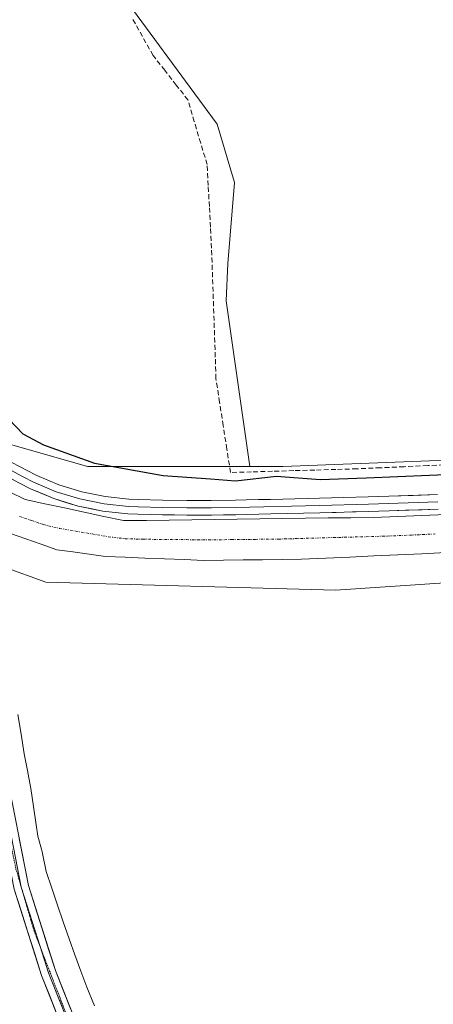
# Model space of a CAD drawing. Units: metres. Extents: x 608591 to 612076, y 4655245 to 4657612.
# Drawn here: x 610364 to 610449, y 4656516 to 4656717 of the extents above; entities that cross this region are included whole.
import ezdxf

# ---------------------------------------------------------------- set-up
doc = ezdxf.new("R2010")
doc.units = ezdxf.units.M
doc.header["$MEASUREMENT"] = 0
for name, pattern in [('TRAZO_Y_PUNTO', [1, 0.5, -0.25, 0, -0.25]), ('TRAZOS2', [0.375, 0.25, -0.125]), ('TRAZOSX2', [1.5, 1, -0.5])]:
    doc.linetypes.add(name, pattern=pattern)
for name, color, linetype, lineweight in [('Corriente artificial Cxs', 5, 'Continuous', 13), ('Corriente artificial eje', 142, 'TRAZO_Y_PUNTO', 0), ('Corriente artificial lineal', 5, 'TRAZOSX2', 13), ('Corriente artificial superficial', 5, 'Continuous', 13), ('Cultivos herbáceos CxS', 92, 'Continuous', 0), ('Cultivos leñosos CxS', 92, 'Continuous', 0), ('Curva de nivel maestra', 36, 'Continuous', 30), ('Layer 0', 7, 'Continuous', 0), ('Suelo desnudo CxS', 43, 'Continuous', 0), ('Vía pecuaria', 92, 'Continuous', 13), ('Vía pecuaria CxS', 92, 'Continuous', 13), ('Vía pecuaria eje', 92, 'TRAZOS2', 0)]:
    doc.layers.add(name, color=color, linetype=linetype, lineweight=lineweight)

# ---------------------------------------------------------------- blocks, each defined once
blk = doc.blocks.new('*U150')
at = {"layer": 'Cultivos herbáceos CxS', "color": 92, "linetype": 'Continuous', "lineweight": 0}
blk.add_polyline3d([(610483.5557, 4656628.3191, 300.5881), (610418.2545, 4656625.8253, 300.3343), (610411.8467, 4656625.8207, 300.4139), (610411.4421, 4656625.8207, 300.369), (610406.5905, 4656659.7599, 298.9333), (610406.9809, 4656667.3951, 299.0139), (610408.3529, 4656683.9539, 299.2311), (610404.7917, 4656695.9063, 297.0261), (610382.9009, 4656725.7613, 297.0718), (610384.3387, 4656726.7019, 296.4487), (610378.9087, 4656731.7439, 296.6497), (610362.7461, 4656744.9677, 297.2424), (610350.2569, 4656759.6609, 297.07), (610340.7063, 4656774.3539, 296.9869), (610339.1577, 4656779.0001, 296.9257), (610335.2861, 4656790.6151, 298.4526), (610346.6247, 4656790.0033, 297.8207), (610348.7787, 4656789.8871, 297.6614), (610378.8153, 4656792.6191, 297.2054), (610397.0443, 4656793.1719, 297.4105), (610420.0853, 4656798.0229, 296.2545), (610435.8499, 4656805.9055, 296.1676), (610451.6147, 4656810.7563, 295.9825)], dxfattribs=at)
blk = doc.blocks.new('*U152')
at = {"layer": 'Cultivos herbáceos CxS', "color": 92, "linetype": 'Continuous', "lineweight": 0}
blk.add_polyline3d([(610140.9707, 4656622.2113, 305.4952), (610228.1825, 4656672.4249, 303.3026), (610310.4727, 4656632.1961, 302.8008), (610338.8293, 4656615.8839, 302.988), (610351.7397, 4656608.6263, 302.6562), (610361.0537, 4656605.2693, 302.2257), (610369.7123, 4656602.1489, 301.5108), (610429.0029, 4656600.4917, 300.5613), (610464.5821, 4656602.8655, 303.5774), (610580.8097, 4656606.4269, 303.6127), (610584.3669, 4656585.0685, 304.3402), (610574.8787, 4656557.7767, 304.4177), (610550.7503, 4656490.3979, 305.6845)], dxfattribs=at)

msp = doc.modelspace()

# ---------------------------------------------------------------- linework, layer by layer
at = {"layer": 'Corriente artificial Cxs', "color": 5, "linetype": 'Continuous', "lineweight": 13}
for points in [[(610362.12, 4656620.72, 301.66), (610365.46, 4656619.06, 301.47), (610369.5, 4656618.19, 301.64), (610373.53, 4656617.32, 301.69), (610377.57, 4656616.46, 301.58), (610381.6, 4656615.59, 301.38), (610385.64, 4656614.72, 301.17), (610390.29, 4656614.78, 301.25), (610394.94, 4656614.84, 301.18), (610399.59, 4656614.9, 301.18), (610404.24, 4656614.96, 301.28), (610408.89, 4656615.02, 301.35), (610413.53, 4656615.09, 301.31), (610418.18, 4656615.15, 301.22), (610422.83, 4656615.21, 301.22), (610427.48, 4656615.27, 301.31), (610432.13, 4656615.33, 301.35), (610436.78, 4656615.39, 301.43), (610441.73, 4656615.58, 301.51), (610446.68, 4656615.78, 301.53), (610451.64, 4656615.97, 301.53)], [(610451.61, 4656608.17, 300.88), (610446.68, 4656607.94, 300.94), (610441.76, 4656607.72, 301.36), (610436.84, 4656607.49, 301.13), (610431.92, 4656607.27, 301.04), (610426.99, 4656607.04, 301.14), (610422.07, 4656606.82, 301.16), (610418.07, 4656606.77, 301.19), (610414.07, 4656606.72, 301.44), (610410.07, 4656606.68, 301.7), (610406.07, 4656606.63, 301.71), (610402.07, 4656606.58, 301.57), (610398.04, 4656606.74, 301.39), (610394.01, 4656606.91, 301.31), (610389.99, 4656607.07, 301.27), (610385.96, 4656607.24, 301.18), (610381.93, 4656607.4, 301.12), (610378.6, 4656607.86, 301.2), (610375.27, 4656608.31, 301.42), (610371.94, 4656608.77, 301.79), (610368.79, 4656609.88, 301.78), (610365.63, 4656610.98, 301.72), (610362.48, 4656612.09, 301.66)]]:
    msp.add_polyline3d(points, dxfattribs=at)
at = {"layer": 'Corriente artificial eje', "color": 142, "linetype": 'TRAZO_Y_PUNTO', "lineweight": 0}
msp.add_polyline3d([(610364.32, 4656615.6, 301.21), (610366.76, 4656614.76, 301.12), (610369.21, 4656613.91, 300.98), (610372.52, 4656613.14, 300.9), (610375.86, 4656612.57, 300.96), (610379.21, 4656611.99, 300.93), (610382.55, 4656611.41, 300.86), (610385.95, 4656611.03, 300.84), (610389.6, 4656610.91, 300.92), (610394.05, 4656610.87, 300.92), (610398.51, 4656610.83, 300.95), (610402.97, 4656610.78, 301.1), (610407.78, 4656610.84, 301.15), (610412.6, 4656610.89, 301.08), (610417.41, 4656610.95, 300.87), (610421.88, 4656611.07, 300.82), (610426.34, 4656611.2, 300.96), (610430.81, 4656611.32, 300.97), (610435.27, 4656611.44, 301.03), (610439.74, 4656611.57, 301.13), (610444.57, 4656611.78, 301.04), (610449.39, 4656611.99, 300.94)], dxfattribs=at)
at = {"layer": 'Corriente artificial lineal', "color": 5, "linetype": 'TRAZOSX2', "lineweight": 13}
msp.add_polyline3d([(610452.71, 4656626.21, 299.51), (610447.88, 4656625.99, 299.48), (610443.05, 4656625.77, 299.37), (610438.22, 4656625.55, 299.38), (610433.39, 4656625.33, 299.49), (610429.08, 4656625.21, 299.42), (610424.76, 4656625.08, 299.48), (610420.45, 4656624.96, 299.86), (610416.13, 4656624.83, 299.87), (610411.82, 4656624.71, 299.72), (610407.5, 4656624.58, 299.41), (610406.76, 4656629.38, 298.23), (610406.02, 4656634.18, 297.75), (610405.28, 4656638.97, 297.9), (610404.54, 4656643.77, 298.17), (610404.39, 4656648.23, 298.17), (610404.24, 4656652.7, 298.54), (610404.09, 4656657.16, 298.28), (610403.93, 4656661.62, 298.13), (610403.78, 4656666.09, 298.05), (610403.63, 4656670.55, 297.97), (610403.4, 4656674.82, 297.98), (610403.18, 4656679.09, 298.03), (610402.95, 4656683.36, 298.08), (610402.72, 4656687.63, 298), (610401.41, 4656692.05, 297.23), (610400.1, 4656696.46, 297.02), (610398.79, 4656700.88, 297.03), (610396.42, 4656703.91, 296.94), (610394.05, 4656706.95, 297.27), (610391.68, 4656709.98, 297.7), (610389.5, 4656713.87, 297.41), (610387.31, 4656717.77, 298.09)], dxfattribs=at)
at = {"layer": 'Corriente artificial superficial', "color": 5, "linetype": 'Continuous', "lineweight": 13}
for points in [[(610355.44, 4656624.04, 301.46), (610355.45, 4656624.04, 301.46), (610358.79, 4656622.38, 301.68), (610362.12, 4656620.72, 301.66), (610365.46, 4656619.06, 301.47)], [(610365.46, 4656619.06, 301.47), (610369.5, 4656618.19, 301.64), (610373.53, 4656617.32, 301.69), (610377.57, 4656616.46, 301.58), (610381.6, 4656615.59, 301.38), (610385.64, 4656614.72, 301.17), (610390.29, 4656614.78, 301.25), (610394.94, 4656614.84, 301.18), (610399.59, 4656614.9, 301.18), (610404.24, 4656614.96, 301.28), (610408.89, 4656615.02, 301.35), (610413.53, 4656615.09, 301.32), (610418.18, 4656615.15, 301.22), (610422.83, 4656615.21, 301.22), (610427.48, 4656615.27, 301.31), (610432.13, 4656615.33, 301.35), (610436.78, 4656615.39, 301.43), (610441.73, 4656615.58, 301.51), (610446.68, 4656615.78, 301.53), (610451.64, 4656615.97, 301.53)], [(610451.61, 4656608.17, 300.88), (610446.68, 4656607.94, 300.94), (610441.76, 4656607.72, 301.36), (610436.84, 4656607.49, 301.13), (610431.92, 4656607.27, 301.04), (610426.99, 4656607.04, 301.14), (610422.07, 4656606.82, 301.16), (610418.07, 4656606.77, 301.19), (610414.07, 4656606.72, 301.44), (610410.07, 4656606.68, 301.7), (610406.07, 4656606.63, 301.71), (610402.07, 4656606.58, 301.57), (610398.04, 4656606.74, 301.39), (610394.01, 4656606.91, 301.31), (610389.99, 4656607.07, 301.27), (610385.96, 4656607.24, 301.18), (610381.93, 4656607.4, 301.12), (610378.6, 4656607.86, 301.2), (610375.27, 4656608.31, 301.42), (610371.94, 4656608.77, 301.79), (610368.79, 4656609.88, 301.78), (610365.63, 4656610.98, 301.72), (610362.48, 4656612.09, 301.66)]]:
    msp.add_polyline3d(points, dxfattribs=at)
at = {"layer": 'Cultivos herbáceos CxS', "color": 92, "linetype": 'Continuous', "lineweight": 0}
for points in [[(610335.29, 4656790.62, 298.45), (610339.16, 4656779, 296.93), (610340.71, 4656774.35, 296.99), (610350.26, 4656759.66, 297.07), (610362.75, 4656744.97, 297.24), (610378.91, 4656731.74, 296.65), (610384.34, 4656726.7, 296.45), (610382.9, 4656725.76, 297.07), (610404.79, 4656695.91, 297.03), (610408.35, 4656683.95, 299.23), (610406.98, 4656667.4, 299.01), (610406.59, 4656659.76, 298.93), (610411.44, 4656625.82, 300.37)], [(610228.18, 4656672.42, 303.3), (610310.47, 4656632.2, 302.8), (610338.83, 4656615.88, 302.99), (610351.74, 4656608.63, 302.66), (610361.05, 4656605.27, 302.23), (610369.71, 4656602.15, 301.51), (610429, 4656600.49, 300.56), (610464.58, 4656602.87, 303.58), (610580.81, 4656606.43, 303.61)], [(610705.34, 4656600.5, 300.18), (610681.62, 4656613.55, 299.42), (610660.48, 4656621.59, 299.86), (610643.67, 4656628.97, 300.25), (610619.95, 4656632.53, 299.68), (610593.86, 4656632.53, 301.12), (610592.95, 4656632.62, 301.15), (610554.81, 4656636.38, 299.61), (610483.56, 4656628.32, 300.59), (610418.25, 4656625.83, 300.33), (610411.85, 4656625.82, 300.41), (610411.44, 4656625.82, 300.37)]]:
    msp.add_polyline3d(points, dxfattribs=at)
at = {"layer": 'Cultivos leñosos CxS', "color": 92, "linetype": 'Continuous', "lineweight": 0}
for points in [[(610335.29, 4656790.62, 298.45), (610339.16, 4656779, 296.93), (610340.71, 4656774.35, 296.99), (610350.26, 4656759.66, 297.07), (610362.75, 4656744.97, 297.24), (610378.91, 4656731.74, 296.65), (610384.34, 4656726.7, 296.45), (610382.9, 4656725.76, 297.07), (610404.79, 4656695.91, 297.03), (610408.35, 4656683.95, 299.23), (610406.98, 4656667.4, 299.01), (610406.59, 4656659.76, 298.93), (610411.44, 4656625.82, 300.37)], [(610382.9, 4656725.76, 297.07), (610404.79, 4656695.91, 297.03), (610408.35, 4656683.95, 299.23), (610406.98, 4656667.4, 299.01), (610406.59, 4656659.76, 298.93), (610411.44, 4656625.82, 300.37), (610378.22, 4656625.8, 300.94), (610378.22, 4656625.8, 300.94), (610360.27, 4656630.94, 301.99), (610342.09, 4656643.05, 301.88), (610329.91, 4656673.99, 299.89), (610306.22, 4656711.13, 299.38), (610291.99, 4656738.61, 298.38)], [(610342.09, 4656643.05, 301.88), (610360.27, 4656630.94, 301.99), (610378.22, 4656625.8, 300.94), (610411.44, 4656625.82, 300.37)]]:
    msp.add_polyline3d(points, dxfattribs=at)
at = {"layer": 'Curva de nivel maestra', "color": 36, "linetype": 'Continuous', "lineweight": 30}
msp.add_polyline3d([(610362.18, 4656635.41, 300), (610365.03, 4656632.49, 300), (610369.22, 4656630.26, 300), (610379.68, 4656626.46, 300), (610393.73, 4656623.98, 300), (610403.4, 4656623.26, 300), (610408.53, 4656622.86, 300), (610416.94, 4656623.84, 300), (610425.84, 4656623.17, 300), (610435.26, 4656623.5, 300), (610461.2, 4656624.58, 300)], dxfattribs=at)
at = {"layer": 'Layer 0', "linetype": 'Continuous', "lineweight": 0}
for points in [[(610360.38, 4656626.21), (610360.63, 4656626.08), (610365.04, 4656623.72), (610367.21, 4656622.62), (610371.86, 4656620.64), (610376.68, 4656619.17), (610381.62, 4656618.18), (610386.62, 4656617.64), (610388.59, 4656617.54), (610393.59, 4656617.42), (610398.59, 4656617.35), (610403.59, 4656617.35), (610408.59, 4656617.41), (610425.74, 4656617.83), (610435.74, 4656618.11), (610449.95, 4656618.56)], [(610360.52, 4656627.83), (610361.33, 4656627.4), (610365.73, 4656625.05), (610367.84, 4656623.98), (610372.37, 4656622.05), (610377.05, 4656620.62), (610381.85, 4656619.66), (610386.73, 4656619.13), (610388.64, 4656619.04), (610393.62, 4656618.92), (610398.6, 4656618.85), (610403.58, 4656618.85), (610408.56, 4656618.91), (610410.71, 4656618.96), (610415.71, 4656619.08), (610420.71, 4656619.21), (610425.7, 4656619.33), (610430.7, 4656619.46), (610435.69, 4656619.61), (610439.91, 4656619.74), (610449.9, 4656620.06)], [(610450, 4656617.06), (610440, 4656616.74), (610435.78, 4656616.61), (610425.78, 4656616.33), (610415.78, 4656616.09), (610410.78, 4656615.96), (610408.62, 4656615.91), (610403.6, 4656615.85), (610398.58, 4656615.85), (610393.56, 4656615.92), (610388.54, 4656616.04), (610386.5, 4656616.14), (610381.39, 4656616.69), (610376.31, 4656617.71), (610371.34, 4656619.23), (610366.57, 4656621.26), (610364.34, 4656622.39), (610360.09, 4656624.66)], [(610350.82, 4656616.51), (610350.4, 4656615.67), (610350.54, 4656607.36), (610356.67, 4656588.09), (610366.14, 4656540.02), (610371.66, 4656522.59), (610379.59, 4656502.6), (610402.17, 4656450.74), (610410.81, 4656433.09), (610411.96, 4656429.98), (610436.44, 4656409.2), (610480, 4656376.57), (610497.15, 4656362.42), (610519.5, 4656339.34), (610525.08, 4656330.83), (610535.9, 4656311.13), (610542.4, 4656303.84), (610559.41, 4656290.2), (610579.5, 4656275.51), (610603.07, 4656261.24)], [(610359.05, 4656568.27), (610364.68, 4656539.69)], [(610409.04, 4656429.23), (610408.05, 4656431.91), (610399.45, 4656449.48), (610376.82, 4656501.45), (610368.84, 4656521.58), (610363.23, 4656539.27), (610357.85, 4656566.57)], [(610364.68, 4656539.69), (610364.69, 4656539.65), (610364.74, 4656539.48)], [(610364.74, 4656539.48), (610368.53, 4656527.5)], [(610368.53, 4656527.5), (610370.25, 4656522.09), (610378.21, 4656502.03), (610381.62, 4656494.18)]]:
    msp.add_lwpolyline(points, dxfattribs=at)
for points in [[(610361.33, 4656627.4, 302.41), (610365.73, 4656625.05, 302.01), (610367.84, 4656623.98, 302.11), (610372.37, 4656622.05, 301.86), (610377.05, 4656620.62, 301.65), (610381.85, 4656619.66, 301.72), (610386.73, 4656619.13, 301.77), (610388.64, 4656619.04, 301.79), (610393.62, 4656618.92, 301.76), (610398.6, 4656618.85, 301.75), (610403.58, 4656618.85, 301.78), (610408.56, 4656618.91, 301.75), (610410.71, 4656618.96, 301.72), (610413.21, 4656619.02, 301.68), (610415.71, 4656619.08, 301.65), (610418.21, 4656619.15, 301.65), (610420.71, 4656619.21, 301.66), (610425.7, 4656619.33, 301.45), (610428.2, 4656619.4, 301.43), (610430.7, 4656619.46, 301.47), (610435.69, 4656619.61, 301.45), (610439.91, 4656619.74, 301.43), (610444.91, 4656619.9, 301.43), (610449.9, 4656620.06, 301.44)], [(610450, 4656617.06, 301.78), (610446.67, 4656616.95, 301.78), (610443.33, 4656616.85, 301.75), (610440, 4656616.74, 301.71), (610435.78, 4656616.61, 301.63), (610432.45, 4656616.52, 301.56), (610429.11, 4656616.42, 301.51), (610425.78, 4656616.33, 301.47), (610422.45, 4656616.25, 301.43), (610419.11, 4656616.17, 301.41), (610415.78, 4656616.09, 301.43), (610413.28, 4656616.03, 301.48), (610410.78, 4656615.96, 301.51), (610408.62, 4656615.91, 301.5), (610406.11, 4656615.88, 301.48), (610403.6, 4656615.85, 301.43), (610401.09, 4656615.85, 301.38), (610398.58, 4656615.85, 301.36), (610396.07, 4656615.89, 301.36), (610393.56, 4656615.92, 301.43), (610391.05, 4656615.98, 301.48), (610388.54, 4656616.04, 301.47), (610386.5, 4656616.14, 301.47), (610383.95, 4656616.42, 301.55), (610381.39, 4656616.69, 301.62), (610378.85, 4656617.2, 301.75), (610376.31, 4656617.71, 301.88), (610373.83, 4656618.47, 301.95), (610371.34, 4656619.23, 301.87), (610368.96, 4656620.25, 301.82), (610366.57, 4656621.26, 301.93), (610364.34, 4656622.39, 302.08)], [(610364.25, 4656549.63, 302.62), (610365.19, 4656544.83, 302.77), (610366.14, 4656540.02, 302.92), (610367.52, 4656535.66, 302.79), (610368.9, 4656531.31, 302.65), (610370.28, 4656526.95, 302.7), (610371.66, 4656522.59, 302.94), (610373.25, 4656518.59, 302.85), (610374.83, 4656514.59, 302.96)], [(610372.03, 4656513.53, 303.48), (610370.44, 4656517.55, 303.48), (610368.84, 4656521.58, 303.59), (610367.44, 4656526, 303.34), (610366.04, 4656530.43, 303.27), (610364.63, 4656534.85, 303.6), (610363.23, 4656539.27, 303.68)]]:
    msp.add_polyline3d(points, dxfattribs=at)
at = {"layer": 'Suelo desnudo CxS', "color": 43, "linetype": 'Continuous', "lineweight": 0}
for points in [[(609763.01, 4656788.2, 301.78), (609872.76, 4656793.65, 297.72), (609987.67, 4656796.73, 301.42), (610015.06, 4656794.44, 300.18), (610037.46, 4656789.45, 301.71), (610045, 4656787.3, 302.39), (610071.45, 4656779.75, 302.25), (610126.48, 4656747.72, 302.95), (610130.38, 4656745.45, 302.62), (610342.09, 4656643.05, 301.88), (610360.27, 4656630.94, 301.99), (610378.22, 4656625.8, 300.94), (610411.44, 4656625.82, 300.37), (610411.85, 4656625.82, 300.41), (610418.25, 4656625.83, 300.33), (610483.56, 4656628.32, 300.59), (610554.81, 4656636.38, 299.61), (610592.95, 4656632.62, 301.15), (610593.86, 4656632.53, 301.12), (610619.95, 4656632.53, 299.68), (610643.67, 4656628.97, 300.25), (610660.48, 4656621.59, 299.86), (610681.62, 4656613.55, 299.42), (610705.34, 4656600.5, 300.18)], [(610707.71, 4656569.64, 304.43), (610691.11, 4656573.2, 304.51), (610670.94, 4656580.32, 304.58), (610648.41, 4656598.12, 304.37), (610624.69, 4656607.61, 304.55), (610605.72, 4656608.8, 304.35), (610603.59, 4656608.6, 304.38), (610592.75, 4656607.57, 304.63), (610580.81, 4656606.43, 303.61), (610464.58, 4656602.87, 303.58), (610429, 4656600.49, 300.56), (610369.71, 4656602.15, 301.51), (610361.05, 4656605.27, 302.23), (610351.74, 4656608.63, 302.66), (610338.83, 4656615.88, 302.99), (610310.47, 4656632.2, 302.8), (610228.18, 4656672.42, 303.3), (610100.06, 4656735.06, 302.66)], [(610228.18, 4656672.42, 303.3), (610310.47, 4656632.2, 302.8), (610338.83, 4656615.88, 302.99), (610351.74, 4656608.63, 302.66), (610361.05, 4656605.27, 302.23), (610369.71, 4656602.15, 301.51), (610429, 4656600.49, 300.56), (610464.58, 4656602.87, 303.58), (610580.81, 4656606.43, 303.61)], [(610342.09, 4656643.05, 301.88), (610360.27, 4656630.94, 301.99), (610378.22, 4656625.8, 300.94), (610411.44, 4656625.82, 300.37)], [(610705.34, 4656600.5, 300.18), (610681.62, 4656613.55, 299.42), (610660.48, 4656621.59, 299.86), (610643.67, 4656628.97, 300.25), (610619.95, 4656632.53, 299.68), (610593.86, 4656632.53, 301.12), (610592.95, 4656632.62, 301.15), (610554.81, 4656636.38, 299.61), (610483.56, 4656628.32, 300.59), (610418.25, 4656625.83, 300.33), (610411.85, 4656625.82, 300.41), (610411.44, 4656625.82, 300.37)]]:
    msp.add_polyline3d(points, dxfattribs=at)
at = {"layer": 'Vía pecuaria', "color": 92, "linetype": 'Continuous', "lineweight": 13}
msp.add_polyline3d([(610379.69, 4656515.34, 302.48), (610378.08, 4656519.16, 302.32), (610376.87, 4656522.48, 302.26), (610375.67, 4656525.79, 302.24), (610374.46, 4656529.11, 302.12), (610373.29, 4656532.55, 302.01), (610372.13, 4656535.99, 301.96), (610370.96, 4656539.43, 302.01), (610369.8, 4656542.9, 302.14), (610368.96, 4656546.93, 302.06), (610368.84, 4656547.43, 302.04), (610368.05, 4656550.12, 302.05), (610367.75, 4656552.4, 302.07), (610367.18, 4656556.15, 302.35), (610366.62, 4656559.9, 302.45), (610366.57, 4656560.18, 302.42), (610365.93, 4656563.56, 302.01), (610365.29, 4656566.95, 302.05), (610364.65, 4656570.98, 302.04), (610364.01, 4656575.02, 301.96)], dxfattribs=at)
at = {"layer": 'Vía pecuaria CxS', "color": 92, "linetype": 'Continuous', "lineweight": 13}
msp.add_polyline3d([(610364.01, 4656575.02, 301.96), (610364.65, 4656570.98, 302.04), (610365.29, 4656566.95, 302.05), (610365.93, 4656563.56, 302.01), (610366.57, 4656560.18, 302.42), (610366.62, 4656559.9, 302.45), (610367.18, 4656556.15, 302.35), (610367.75, 4656552.4, 302.07), (610368.05, 4656550.12, 302.05), (610368.84, 4656547.43, 302.04), (610368.96, 4656546.93, 302.06), (610369.8, 4656542.9, 302.14), (610370.96, 4656539.43, 302.01), (610372.13, 4656535.99, 301.96), (610373.29, 4656532.55, 302.01), (610374.46, 4656529.11, 302.12), (610375.67, 4656525.79, 302.24), (610376.87, 4656522.48, 302.26), (610378.08, 4656519.16, 302.32), (610379.69, 4656515.34, 302.48)], dxfattribs=at)
at = {"layer": 'Vía pecuaria eje', "color": 92, "linetype": 'TRAZOS2', "lineweight": 0}
for points in [[(610358.95, 4656568.24, 303.08), (610359.37, 4656565.6, 303.24), (610360.07, 4656561.54, 303.29), (610360.78, 4656557.48, 303.17), (610361.49, 4656553.43, 302.98), (610362.19, 4656550.07, 302.96), (610362.9, 4656546.72, 303.01), (610363.6, 4656543.37, 303.14), (610364.68, 4656539.69, 303.27)], [(610364.68, 4656539.69, 303.27), (610364.74, 4656539.48, 303.28)], [(610364.74, 4656539.48, 303.28), (610364.84, 4656539.14, 303.29), (610366.07, 4656534.91, 303.15), (610367.31, 4656530.67, 302.97), (610368.53, 4656527.5, 302.99)], [(610368.53, 4656527.5, 302.99), (610368.89, 4656526.57, 303), (610370.48, 4656522.47, 303.17), (610372.07, 4656518.37, 303.03), (610373.66, 4656514.27, 303.17), (610375.38, 4656509.9, 303.28), (610377.1, 4656505.54, 303.23), (610378.81, 4656501.17, 303.43), (610380.53, 4656496.81, 303.63), (610381.62, 4656494.18, 303.67)]]:
    msp.add_polyline3d(points, dxfattribs=at)

# ---------------------------------------------------------------- block references
at = {"layer": 'Cultivos herbáceos CxS', "color": 92, "linetype": 'Continuous', "lineweight": 0}
for name in ['*U150', '*U152']:
    msp.add_blockref(name, (0, 0), dxfattribs=at)

doc.saveas('drawing.dxf')
